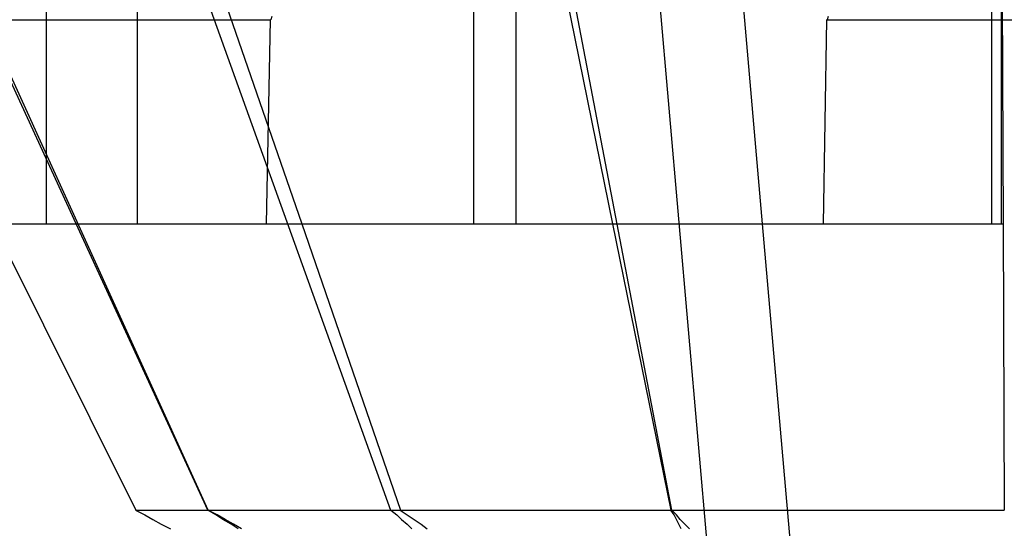
# Model space of a CAD drawing. Extents: x 2.1 to 49.9, y 1.9 to 31.7.
# Drawn here: x 13.3 to 13.4, y 10.2 to 10.2 of the extents above; entities that cross this region are included whole.
import ezdxf

# ---------------------------------------------------------------- set-up
doc = ezdxf.new("R2010")
doc.units = 0
doc.header["$LTSCALE"] = 3
doc.linetypes.add('DASHED', pattern=[0.2067, 0.1654, -0.0413])
doc.layers.add('HIDDEN__ANSI_', color=7, linetype='DASHED')
doc.layers.add('VISIBLE__ANSI_', color=7, linetype='CONTINUOUS')

msp = doc.modelspace()

# ---------------------------------------------------------------- linework, layer by layer
at = {"layer": 'HIDDEN__ANSI_'}
for p, q in [((13.324258, 10.256722), (13.334038, 10.144941)), ((13.275336, 10.241557), (13.275336, 10.195721)), ((13.356395, 10.241557), (13.356395, 10.195721)), ((13.250418, 10.236581), (13.283023, 10.171188)), ((13.277924, 10.195721), (13.259109, 10.236581)), ((13.289244, 10.171188), (13.259483, 10.236581)), ((13.281342, 10.236581), (13.304877, 10.171188)), ((13.283154, 10.236581), (13.297255, 10.195721)), ((13.283154, 10.236581), (13.283154, 10.195721)), ((13.328992, 10.171188), (13.316483, 10.236581)), ((13.357221, 10.236581), (13.357388, 10.195721)), ((13.357221, 10.236581), (13.357221, 10.195721)), ((13.213902, 10.195721), (13.275336, 10.195721)), ((13.275336, 10.195721), (13.283154, 10.195721)), ((13.28922, 10.171188), (13.277924, 10.195721)), ((13.283154, 10.195721), (13.294232, 10.195721)), ((13.297255, 10.195721), (13.305721, 10.171188)), ((13.328938, 10.171188), (13.32394, 10.195721)), ((13.336735, 10.195721), (13.340896, 10.14816)), ((13.341966, 10.195721), (13.356395, 10.195721)), ((13.356395, 10.195721), (13.357221, 10.195721)), ((13.357221, 10.195721), (13.357388, 10.195721)), ((13.357388, 10.195721), (13.357488, 10.171188)), ((13.283023, 10.171188), (13.289244, 10.171188)), ((13.289244, 10.171188), (13.305721, 10.171188)), ((13.305721, 10.171188), (13.328938, 10.171188)), ((13.328938, 10.171188), (13.357488, 10.171188))]:
    msp.add_line(p, q, dxfattribs=at)
for points in [[(13.283, 10.1712, 0), (13.2838, 10.1708, 0), (13.2845, 10.1704, 0), (13.2852, 10.17, 0), (13.286, 10.1696, 0)], [(13.2921, 10.1696, 0), (13.2914, 10.17, 0), (13.2907, 10.1704, 0), (13.29, 10.1708, 0), (13.2892, 10.1712, 0)], [(13.2918, 10.1696, 0), (13.2912, 10.17, 0), (13.2905, 10.1704, 0), (13.2899, 10.1708, 0), (13.2892, 10.1712, 0)], [(13.3049, 10.1712, 0), (13.3054, 10.1708, 0), (13.3058, 10.1704, 0), (13.3063, 10.17, 0), (13.3067, 10.1696, 0)], [(13.3057, 10.1712, 0), (13.3063, 10.1708, 0), (13.3069, 10.1704, 0), (13.3075, 10.17, 0), (13.308, 10.1696, 0)], [(13.3298, 10.1696, 0), (13.3296, 10.17, 0), (13.3294, 10.1704, 0), (13.3292, 10.1708, 0), (13.3289, 10.1712, 0)], [(13.3305, 10.1696, 0), (13.3301, 10.17, 0), (13.3297, 10.1704, 0), (13.3294, 10.1708, 0), (13.329, 10.1712, 0)]]:
    msp.add_polyline3d(points, dxfattribs=at)
at = {"layer": 'VISIBLE__ANSI_'}
for p, q in [((13.331419, 10.256481), (13.336735, 10.195721)), ((13.311992, 10.241557), (13.311992, 10.195721)), ((13.32394, 10.195721), (13.315617, 10.236581)), ((13.315617, 10.236581), (13.315617, 10.195721)), ((13.166437, 10.213221), (13.294593, 10.213221)), ((13.294232, 10.195721), (13.294593, 10.213221)), ((13.34226, 10.213221), (13.341966, 10.195721)), ((13.34226, 10.213221), (13.551789, 10.213221)), ((13.294232, 10.195721), (13.341966, 10.195721))]:
    msp.add_line(p, q, dxfattribs=at)
for points in [[(13.2947, 10.2135, 0), (13.2946, 10.2132, 0)], [(13.3424, 10.2135, 0), (13.3423, 10.2132, 0)]]:
    msp.add_polyline3d(points, dxfattribs=at)

doc.saveas('drawing.dxf')
